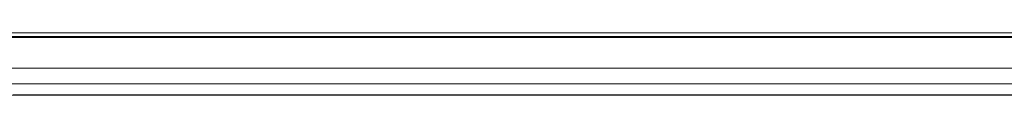
# Model space of a CAD drawing. Extents: x -1314 to -909, y 502 to 772.
# Drawn here: x -1278 to -1272, y 625 to 625 of the extents above; entities that cross this region are included whole.
import ezdxf

# ---------------------------------------------------------------- set-up
doc = ezdxf.new("R2010")
doc.units = 0
doc.header["$LTSCALE"] = 2
doc.header["$MEASUREMENT"] = 0
doc.layers.add('SunCurve', color=203, linetype='CONTINUOUS')

msp = doc.modelspace()

# ---------------------------------------------------------------- linework, layer by layer
at = {"layer": 'SunCurve', "lineweight": 0}
for p, q in [((-1268.5598, 625.4189), (-1286.9394, 625.4189)), ((-1286.9394, 625.4189), (-1268.5598, 625.4189)), ((-1286.9247, 625.4369), (-1268.5745, 625.4369)), ((-1268.6709, 625.4137), (-1286.8283, 625.4137)), ((-1286.8283, 625.4137), (-1268.6709, 625.4137)), ((-1287.0582, 625.258), (-1268.441, 625.258)), ((-1268.441, 625.258), (-1287.0582, 625.258)), ((-1277.5626, 625.1772), (-1266.7623, 625.1772)), ((-1266.7623, 625.1772), (-1277.5626, 625.1772)), ((-1277.5612, 625.1207), (-1266.8071, 625.1207)), ((-1266.8152, 625.122), (-1277.5489, 625.122))]:
    msp.add_line(p, q, dxfattribs=at)

doc.saveas('drawing.dxf')
